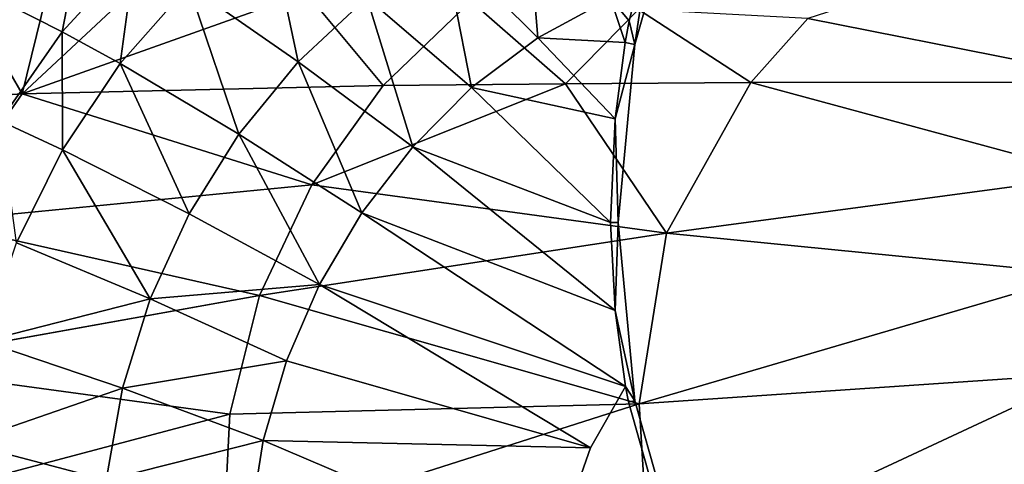
# Model space of a CAD drawing. Extents: x -0.325 to 0.325, y -0.55 to 0.
# Drawn here: x -0.117 to -0.044, y -0.218 to -0.185 of the extents above; entities that cross this region are included whole.
import ezdxf

# ---------------------------------------------------------------- set-up
doc = ezdxf.new("R2010")
doc.units = 0
doc.layers.add('L0_GEO_M40_11_500_BFW_WT_650_OH', color=7, linetype='CONTINUOUS')

msp = doc.modelspace()

# ---------------------------------------------------------------- linework, layer by layer
at = {"layer": 'L0_GEO_M40_11_500_BFW_WT_650_OH', "color": 8}
for points, invisible_edges in [([(-0.043675, -0.257862), (-0.043675, -0.142193), (-0.032304, -0.135152), (-0.043675, -0.257862)], 13), ([(-0.043675, -0.257862), (-0.032304, -0.135152), (-0.032304, -0.264902), (-0.043675, -0.257862)], 11), ([(-0.053558, -0.248852), (-0.053558, -0.151203), (-0.043675, -0.142193), (-0.053558, -0.248852)], 13), ([(-0.053558, -0.248852), (-0.043675, -0.142193), (-0.043675, -0.257862), (-0.053558, -0.248852)], 11), ([(-0.061618, -0.238179), (-0.061618, -0.161875), (-0.053558, -0.151203), (-0.061618, -0.238179)], 13), ([(-0.061618, -0.238179), (-0.053558, -0.151203), (-0.053558, -0.248852), (-0.061618, -0.238179)], 11), ([(-0.067579, -0.226207), (-0.067579, -0.173847), (-0.061618, -0.161875), (-0.067579, -0.226207)], 13), ([(-0.067579, -0.226207), (-0.061618, -0.161875), (-0.061618, -0.238179), (-0.067579, -0.226207)], 11), ([(-0.067579, -0.173847), (-0.071239, -0.18671), (-0.069857, -0.177671, 0.012505), (-0.067579, -0.173847)], 8), ([(-0.071239, -0.213344), (-0.071239, -0.18671), (-0.067579, -0.173847), (-0.071239, -0.213344)], 13), ([(-0.071239, -0.213344), (-0.067579, -0.173847), (-0.067579, -0.226207), (-0.071239, -0.213344)], 11), ([(-0.078482, -0.186214, 0.011204), (-0.085553, -0.179217, 0.014146), (-0.079323, -0.176104, 0.014146), (-0.078482, -0.186214, 0.011204)], 8), ([(-0.073064, -0.183257, 0.011204), (-0.078482, -0.186214, 0.011204), (-0.079323, -0.176104, 0.014146), (-0.073064, -0.183257, 0.011204)], 8), ([(-0.112485, -0.177514, 0.021628), (-0.114082, -0.185764, 0.019551), (-0.11837, -0.183608, 0.021628), (-0.112485, -0.177514, 0.021628)], 8), ([(-0.108583, -0.179792, 0.019551), (-0.114082, -0.185764, 0.019551), (-0.112485, -0.177514, 0.021628), (-0.108583, -0.179792, 0.019551)], 8), ([(-0.096409, -0.188006, 0.014146), (-0.104609, -0.182328, 0.017615), (-0.098741, -0.177252, 0.017615), (-0.096409, -0.188006, 0.014146)], 8), ([(-0.091285, -0.183213, 0.014146), (-0.096409, -0.188006, 0.014146), (-0.098741, -0.177252, 0.017615), (-0.091285, -0.183213, 0.014146)], 8), ([(-0.069857, -0.177671, 0.012505), (-0.071646, -0.184944, 0.010632), (-0.073064, -0.183257, 0.011204), (-0.069857, -0.177671, 0.012505)], 8), ([(-0.069857, -0.177671, 0.012505), (-0.071239, -0.18671), (-0.071646, -0.184944, 0.010632), (-0.069857, -0.177671, 0.012505)], 8), ([(-0.083441, -0.18994, 0.011204), (-0.091285, -0.183213, 0.014146), (-0.085553, -0.179217, 0.014146), (-0.083441, -0.18994, 0.011204)], 8), ([(-0.078482, -0.186214, 0.011204), (-0.083441, -0.18994, 0.011204), (-0.085553, -0.179217, 0.014146), (-0.078482, -0.186214, 0.011204)], 8), ([(-0.108583, -0.179792, 0.019551), (-0.109745, -0.188144, 0.017615), (-0.114082, -0.185764, 0.019551), (-0.108583, -0.179792, 0.019551)], 8), ([(-0.104609, -0.182328, 0.017615), (-0.109745, -0.188144, 0.017615), (-0.108583, -0.179792, 0.019551), (-0.104609, -0.182328, 0.017615)], 8), ([(-0.034268, -0.189534, 0.018918), (-0.047673, -0.181316, 0.02099), (-0.05828, -0.18478, 0.02205), (-0.034268, -0.189534, 0.018918)], 8), ([(-0.034268, -0.189534, 0.018918), (-0.041958, -0.181922, 0.020115), (-0.047673, -0.181316, 0.02099), (-0.034268, -0.189534, 0.018918)], 8), ([(-0.117068, -0.190412, 0.037208), (-0.121795, -0.182295, 0.042926), (-0.131176, -0.191233, 0.042926), (-0.117068, -0.190412, 0.037208)], 8), ([(-0.115097, -0.182332, 0.039969), (-0.121795, -0.182295, 0.042926), (-0.117068, -0.190412, 0.037208), (-0.115097, -0.182332, 0.039969)], 8), ([(-0.108522, -0.182431, 0.037208), (-0.115097, -0.182332, 0.039969), (-0.117068, -0.190412, 0.037208), (-0.108522, -0.182431, 0.037208)], 8), ([(-0.095827, -0.182845, 0.032284), (-0.108522, -0.182431, 0.037208), (-0.117068, -0.190412, 0.037208), (-0.095827, -0.182845, 0.032284)], 8), ([(-0.100863, -0.193426, 0.014146), (-0.109745, -0.188144, 0.017615), (-0.104609, -0.182328, 0.017615), (-0.100863, -0.193426, 0.014146)], 8), ([(-0.096409, -0.188006, 0.014146), (-0.100863, -0.193426, 0.014146), (-0.104609, -0.182328, 0.017615), (-0.096409, -0.188006, 0.014146)], 8), ([(-0.090054, -0.18979, 0.028138), (-0.095827, -0.182845, 0.032284), (-0.117068, -0.190412, 0.037208), (-0.090054, -0.18979, 0.028138)], 8), ([(-0.087847, -0.194356, 0.011204), (-0.096409, -0.188006, 0.014146), (-0.091285, -0.183213, 0.014146), (-0.087847, -0.194356, 0.011204)], 8), ([(-0.083498, -0.183468, 0.028138), (-0.095827, -0.182845, 0.032284), (-0.090054, -0.18979, 0.028138), (-0.083498, -0.183468, 0.028138)], 8), ([(-0.083441, -0.18994, 0.011204), (-0.087847, -0.194356, 0.011204), (-0.091285, -0.183213, 0.014146), (-0.083441, -0.18994, 0.011204)], 8), ([(-0.071946, -0.186578, 0.010294), (-0.078482, -0.186214, 0.011204), (-0.073064, -0.183257, 0.011204), (-0.071946, -0.186578, 0.010294)], 8), ([(-0.071646, -0.184944, 0.010632), (-0.071946, -0.186578, 0.010294), (-0.073064, -0.183257, 0.011204), (-0.071646, -0.184944, 0.010632)], 8), ([(-0.114082, -0.185764, 0.019551), (-0.118724, -0.192425, 0.019551), (-0.11837, -0.183608, 0.021628), (-0.114082, -0.185764, 0.019551)], 8), ([(-0.076421, -0.189647, 0.024726), (-0.083498, -0.183468, 0.028138), (-0.090054, -0.18979, 0.028138), (-0.076421, -0.189647, 0.024726)], 8), ([(-0.070969, -0.184108, 0.024726), (-0.083498, -0.183468, 0.028138), (-0.076421, -0.189647, 0.024726), (-0.070969, -0.184108, 0.024726)], 8), ([(-0.062563, -0.189549, 0.02205), (-0.070969, -0.184108, 0.024726), (-0.076421, -0.189647, 0.024726), (-0.062563, -0.189549, 0.02205)], 8), ([(-0.05828, -0.18478, 0.02205), (-0.070969, -0.184108, 0.024726), (-0.062563, -0.189549, 0.02205), (-0.05828, -0.18478, 0.02205)], 8), ([(-0.034268, -0.189534, 0.018918), (-0.05828, -0.18478, 0.02205), (-0.062563, -0.189549, 0.02205), (-0.034268, -0.189534, 0.018918)], 8), ([(-0.071646, -0.184944, 0.010632), (-0.071239, -0.18671), (-0.071946, -0.186578, 0.010294), (-0.071646, -0.184944, 0.010632)], 8), ([(-0.114061, -0.194588, 0.017615), (-0.118724, -0.192425, 0.019551), (-0.114082, -0.185764, 0.019551), (-0.114061, -0.194588, 0.017615)], 8), ([(-0.109745, -0.188144, 0.017615), (-0.114061, -0.194588, 0.017615), (-0.114082, -0.185764, 0.019551), (-0.109745, -0.188144, 0.017615)], 8), ([(-0.07271, -0.192274, 0.009282), (-0.083441, -0.18994, 0.011204), (-0.078482, -0.186214, 0.011204), (-0.07271, -0.192274, 0.009282)], 8), ([(-0.071946, -0.186578, 0.010294), (-0.07271, -0.192274, 0.009282), (-0.078482, -0.186214, 0.011204), (-0.071946, -0.186578, 0.010294)], 8), ([(-0.071946, -0.186578, 0.010294), (-0.071239, -0.18671), (-0.07271, -0.192274, 0.009282), (-0.071946, -0.186578, 0.010294)], 8), ([(-0.071239, -0.18671), (-0.072473, -0.200027), (-0.07271, -0.192274, 0.009282), (-0.071239, -0.18671)], 8), ([(-0.071239, -0.18671), (-0.071239, -0.213344), (-0.072473, -0.200027), (-0.071239, -0.18671)], 9), ([(-0.104579, -0.199368, 0.014146), (-0.114061, -0.194588, 0.017615), (-0.109745, -0.188144, 0.017615), (-0.104579, -0.199368, 0.014146)], 8), ([(-0.100863, -0.193426, 0.014146), (-0.104579, -0.199368, 0.014146), (-0.109745, -0.188144, 0.017615), (-0.100863, -0.193426, 0.014146)], 8), ([(-0.091658, -0.199294, 0.011204), (-0.100863, -0.193426, 0.014146), (-0.096409, -0.188006, 0.014146), (-0.091658, -0.199294, 0.011204)], 8), ([(-0.087847, -0.194356, 0.011204), (-0.091658, -0.199294, 0.011204), (-0.096409, -0.188006, 0.014146), (-0.087847, -0.194356, 0.011204)], 8), ([(-0.090054, -0.18979, 0.028138), (-0.117068, -0.190412, 0.037208), (-0.095386, -0.197201, 0.028138), (-0.090054, -0.18979, 0.028138)], 8), ([(-0.076421, -0.189647, 0.024726), (-0.090054, -0.18979, 0.028138), (-0.095386, -0.197201, 0.028138), (-0.076421, -0.189647, 0.024726)], 8), ([(-0.068854, -0.200822, 0.02205), (-0.076421, -0.189647, 0.024726), (-0.095386, -0.197201, 0.028138), (-0.068854, -0.200822, 0.02205)], 8), ([(-0.073046, -0.200027, 0.008203), (-0.087847, -0.194356, 0.011204), (-0.083441, -0.18994, 0.011204), (-0.073046, -0.200027, 0.008203)], 8), ([(-0.07271, -0.192274, 0.009282), (-0.073046, -0.200027, 0.008203), (-0.083441, -0.18994, 0.011204), (-0.07271, -0.192274, 0.009282)], 8), ([(-0.062563, -0.189549, 0.02205), (-0.076421, -0.189647, 0.024726), (-0.068854, -0.200822, 0.02205), (-0.062563, -0.189549, 0.02205)], 8), ([(-0.036762, -0.19653, 0.018918), (-0.062563, -0.189549, 0.02205), (-0.068854, -0.200822, 0.02205), (-0.036762, -0.19653, 0.018918)], 8), ([(-0.034268, -0.189534, 0.018918), (-0.062563, -0.189549, 0.02205), (-0.036762, -0.19653, 0.018918), (-0.034268, -0.189534, 0.018918)], 8), ([(-0.117068, -0.190412, 0.037208), (-0.131176, -0.191233, 0.042926), (-0.123778, -0.199975, 0.037208), (-0.117068, -0.190412, 0.037208)], 8), ([(-0.095386, -0.197201, 0.028138), (-0.117068, -0.190412, 0.037208), (-0.123778, -0.199975, 0.037208), (-0.095386, -0.197201, 0.028138)], 8), ([(-0.114061, -0.194588, 0.017615), (-0.117483, -0.201545, 0.017615), (-0.118724, -0.192425, 0.019551), (-0.114061, -0.194588, 0.017615)], 8), ([(-0.07271, -0.192274, 0.009282), (-0.072473, -0.200027), (-0.073046, -0.200027, 0.008203), (-0.07271, -0.192274, 0.009282)], 8), ([(-0.094823, -0.204658, 0.011204), (-0.104579, -0.199368, 0.014146), (-0.100863, -0.193426, 0.014146), (-0.094823, -0.204658, 0.011204)], 8), ([(-0.091658, -0.199294, 0.011204), (-0.094823, -0.204658, 0.011204), (-0.100863, -0.193426, 0.014146), (-0.091658, -0.199294, 0.011204)], 8), ([(-0.072697, -0.206613, 0.007463), (-0.091658, -0.199294, 0.011204), (-0.087847, -0.194356, 0.011204), (-0.072697, -0.206613, 0.007463)], 8), ([(-0.072697, -0.206613, 0.007463), (-0.087847, -0.194356, 0.011204), (-0.073046, -0.200027, 0.008203), (-0.072697, -0.206613, 0.007463)], 8), ([(-0.107499, -0.205732, 0.014146), (-0.117483, -0.201545, 0.017615), (-0.114061, -0.194588, 0.017615), (-0.107499, -0.205732, 0.014146)], 8), ([(-0.104579, -0.199368, 0.014146), (-0.107499, -0.205732, 0.014146), (-0.114061, -0.194588, 0.017615), (-0.104579, -0.199368, 0.014146)], 8), ([(-0.036762, -0.19653, 0.018918), (-0.068854, -0.200822, 0.02205), (-0.037843, -0.203878, 0.018918), (-0.036762, -0.19653, 0.018918)], 8), ([(-0.095386, -0.197201, 0.028138), (-0.123778, -0.199975, 0.037208), (-0.099316, -0.20547, 0.028138), (-0.095386, -0.197201, 0.028138)], 8), ([(-0.068854, -0.200822, 0.02205), (-0.095386, -0.197201, 0.028138), (-0.099316, -0.20547, 0.028138), (-0.068854, -0.200822, 0.02205)], 8), ([(-0.094823, -0.204658, 0.011204), (-0.107499, -0.205732, 0.014146), (-0.104579, -0.199368, 0.014146), (-0.094823, -0.204658, 0.011204)], 8), ([(-0.071921, -0.212275, 0.006913), (-0.094823, -0.204658, 0.011204), (-0.091658, -0.199294, 0.011204), (-0.071921, -0.212275, 0.006913)], 8), ([(-0.071921, -0.212275, 0.006913), (-0.091658, -0.199294, 0.011204), (-0.072697, -0.206613, 0.007463), (-0.071921, -0.212275, 0.006913)], 8), ([(-0.099316, -0.20547, 0.028138), (-0.123778, -0.199975, 0.037208), (-0.128367, -0.210703, 0.037208), (-0.099316, -0.20547, 0.028138)], 8), ([(-0.072473, -0.200027), (-0.072697, -0.206613, 0.007463), (-0.073046, -0.200027, 0.008203), (-0.072473, -0.200027)], 8), ([(-0.072473, -0.200027), (-0.071239, -0.213344), (-0.072697, -0.206613, 0.007463), (-0.072473, -0.200027)], 8), ([(-0.068854, -0.200822, 0.02205), (-0.099316, -0.20547, 0.028138), (-0.070906, -0.213583, 0.02205), (-0.068854, -0.200822, 0.02205)], 8), ([(-0.037843, -0.203878, 0.018918), (-0.068854, -0.200822, 0.02205), (-0.070906, -0.213583, 0.02205), (-0.037843, -0.203878, 0.018918)], 8), ([(-0.107499, -0.205732, 0.014146), (-0.119949, -0.208893, 0.017615), (-0.117483, -0.201545, 0.017615), (-0.107499, -0.205732, 0.014146)], 8), ([(-0.03747, -0.211295, 0.018918), (-0.037843, -0.203878, 0.018918), (-0.070906, -0.213583, 0.02205), (-0.03747, -0.211295, 0.018918)], 8), ([(-0.094823, -0.204658, 0.011204), (-0.097295, -0.210366, 0.011204), (-0.107499, -0.205732, 0.014146), (-0.094823, -0.204658, 0.011204)], 8), ([(-0.074548, -0.21686, 0.006913), (-0.097295, -0.210366, 0.011204), (-0.094823, -0.204658, 0.011204), (-0.074548, -0.21686, 0.006913)], 8), ([(-0.071921, -0.212275, 0.006913), (-0.074548, -0.21686, 0.006913), (-0.094823, -0.204658, 0.011204), (-0.071921, -0.212275, 0.006913)], 8), ([(-0.099316, -0.20547, 0.028138), (-0.128367, -0.210703, 0.037208), (-0.101539, -0.214343, 0.028138), (-0.099316, -0.20547, 0.028138)], 8), ([(-0.070906, -0.213583, 0.02205), (-0.099316, -0.20547, 0.028138), (-0.101539, -0.214343, 0.028138), (-0.070906, -0.213583, 0.02205)], 8), ([(-0.107499, -0.205732, 0.014146), (-0.109575, -0.212413, 0.014146), (-0.119949, -0.208893, 0.017615), (-0.107499, -0.205732, 0.014146)], 8), ([(-0.097295, -0.210366, 0.011204), (-0.109575, -0.212413, 0.014146), (-0.107499, -0.205732, 0.014146), (-0.097295, -0.210366, 0.011204)], 8), ([(-0.072697, -0.206613, 0.007463), (-0.071239, -0.213344), (-0.071921, -0.212275, 0.006913), (-0.072697, -0.206613, 0.007463)], 8), ([(-0.109575, -0.212413, 0.014146), (-0.121417, -0.216501, 0.017615), (-0.119949, -0.208893, 0.017615), (-0.109575, -0.212413, 0.014146)], 8), ([(-0.097295, -0.210366, 0.011204), (-0.09904, -0.216328, 0.011204), (-0.109575, -0.212413, 0.014146), (-0.097295, -0.210366, 0.011204)], 8), ([(-0.074548, -0.21686, 0.006913), (-0.09904, -0.216328, 0.011204), (-0.097295, -0.210366, 0.011204), (-0.074548, -0.21686, 0.006913)], 8), ([(-0.101539, -0.214343, 0.028138), (-0.128367, -0.210703, 0.037208), (-0.130801, -0.222124, 0.037208), (-0.101539, -0.214343, 0.028138)], 8), ([(-0.03747, -0.211295, 0.018918), (-0.070906, -0.213583, 0.02205), (-0.070124, -0.226532, 0.02205), (-0.03747, -0.211295, 0.018918)], 8), ([(-0.035658, -0.218498, 0.018918), (-0.03747, -0.211295, 0.018918), (-0.070124, -0.226532, 0.02205), (-0.035658, -0.218498, 0.018918)], 8), ([(-0.109575, -0.212413, 0.014146), (-0.110776, -0.219299, 0.014146), (-0.121417, -0.216501, 0.017615), (-0.109575, -0.212413, 0.014146)], 8), ([(-0.09904, -0.216328, 0.011204), (-0.110776, -0.219299, 0.014146), (-0.109575, -0.212413, 0.014146), (-0.09904, -0.216328, 0.011204)], 8), ([(-0.07048, -0.263921, 0.006913), (-0.074548, -0.21686, 0.006913), (-0.071921, -0.212275, 0.006913), (-0.07048, -0.263921, 0.006913)], 13), ([(-0.07048, -0.263921, 0.006913), (-0.071921, -0.212275, 0.006913), (-0.071714, -0.213433, 0.006913), (-0.07048, -0.263921, 0.006913)], 13), ([(-0.071921, -0.212275, 0.006913), (-0.071239, -0.213344), (-0.071714, -0.213433, 0.006913), (-0.071921, -0.212275, 0.006913)], 8), ([(-0.070906, -0.213583, 0.02205), (-0.101539, -0.214343, 0.028138), (-0.102009, -0.223474, 0.028138), (-0.070906, -0.213583, 0.02205)], 8), ([(-0.070124, -0.226532, 0.02205), (-0.070906, -0.213583, 0.02205), (-0.102009, -0.223474, 0.028138), (-0.070124, -0.226532, 0.02205)], 8), ([(-0.067579, -0.226207), (-0.071714, -0.213433, 0.006913), (-0.071239, -0.213344), (-0.067579, -0.226207)], 9), ([(-0.07048, -0.263921, 0.006913), (-0.071714, -0.213433, 0.006913), (-0.06803, -0.226382, 0.006913), (-0.07048, -0.263921, 0.006913)], 13), ([(-0.071714, -0.213433, 0.006913), (-0.067579, -0.226207), (-0.06803, -0.226382, 0.006913), (-0.071714, -0.213433, 0.006913)], 9), ([(-0.101539, -0.214343, 0.028138), (-0.130801, -0.222124, 0.037208), (-0.102009, -0.223474, 0.028138), (-0.101539, -0.214343, 0.028138)], 8), ([(-0.110776, -0.219299, 0.014146), (-0.121862, -0.224189, 0.017615), (-0.121417, -0.216501, 0.017615), (-0.110776, -0.219299, 0.014146)], 8), ([(-0.09904, -0.216328, 0.011204), (-0.100032, -0.222453, 0.011204), (-0.110776, -0.219299, 0.014146), (-0.09904, -0.216328, 0.011204)], 8), ([(-0.077582, -0.225419, 0.006913), (-0.100032, -0.222453, 0.011204), (-0.09904, -0.216328, 0.011204), (-0.077582, -0.225419, 0.006913)], 8), ([(-0.074548, -0.21686, 0.006913), (-0.077582, -0.225419, 0.006913), (-0.09904, -0.216328, 0.011204), (-0.074548, -0.21686, 0.006913)], 8), ([(-0.07729, -0.249934, 0.006913), (-0.077582, -0.225419, 0.006913), (-0.074548, -0.21686, 0.006913), (-0.07729, -0.249934, 0.006913)], 13), ([(-0.07729, -0.249934, 0.006913), (-0.074548, -0.21686, 0.006913), (-0.074571, -0.257261, 0.006913), (-0.07729, -0.249934, 0.006913)], 11), ([(-0.074571, -0.257261, 0.006913), (-0.074548, -0.21686, 0.006913), (-0.07048, -0.263921, 0.006913), (-0.074571, -0.257261, 0.006913)], 11)]:
    msp.add_3dface(points, dxfattribs=dict(at, invisible_edges=invisible_edges))

doc.saveas('drawing.dxf')
